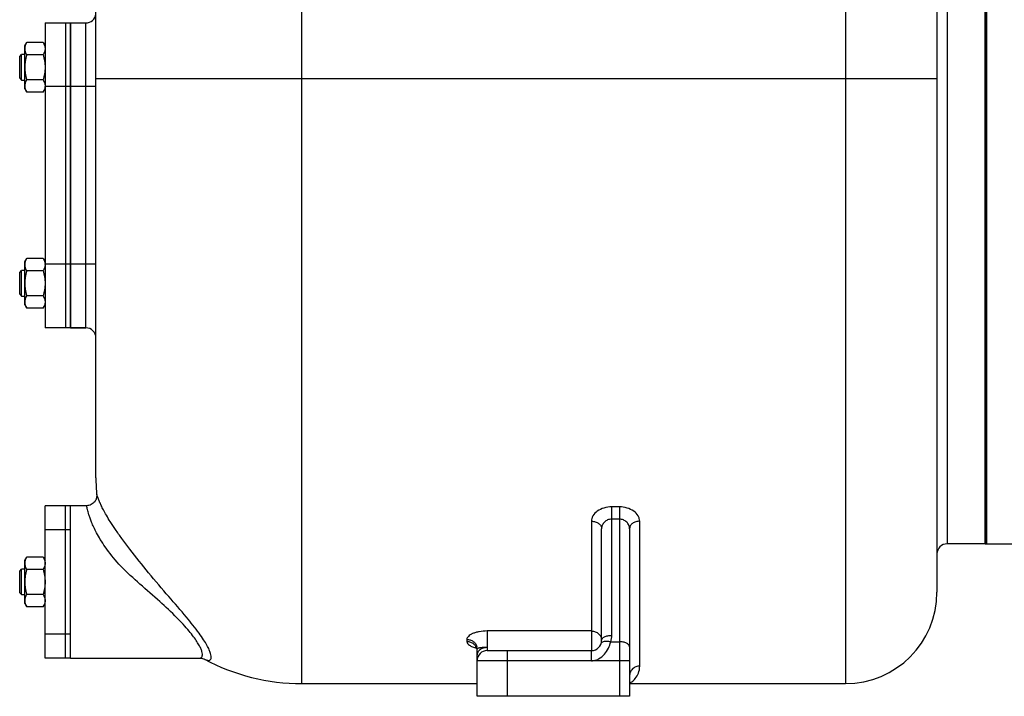
# Model space of a CAD drawing. Units: millimetres. Extents: x -3079 to 1926, y -790 to 1320.
# Drawn here: x -2980 to -2593, y 19 to 286 of the extents above; entities that cross this region are included whole.
import ezdxf

# ---------------------------------------------------------------- set-up
doc = ezdxf.new("R2010")
doc.units = ezdxf.units.MM
doc.header["$LTSCALE"] = 19.36
doc.layers.get('0').update_dxf_attribs({"linetype": 'CONTINUOUS'})
doc.layers.add('02___PRT_ALL_AXES', color=7, linetype='CONTINUOUS')
doc.layers.add('3_ALL_AXES', color=7, linetype='CONTINUOUS')

msp = doc.modelspace()

# ---------------------------------------------------------------- linework, layer by layer
at = {"color": 9, "linetype": 'CONTINUOUS'}
for p, q in [((-2869.42, 24.35), (-2869.42, 544.38)), ((-2655.42, 488.63), (-2655.42, 24.35)), ((-2615.42, 419.35), (-2615.42, 79.35)), ((-2954.42, 164.35), (-2954.42, 284.35)), ((-2619.42, 262.35), (-2950.42, 262.35)), ((-2950.42, 259.35), (-2960.42, 259.35)), ((-2950.42, 189.35), (-2960.42, 189.35)), ((-2950.11, 98.31), (-2950.11, 98.29)), ((-2950.11, 98.29), (-2950.11, 98.28)), ((-2747.42, 43.33), (-2747.42, 93.87)), ((-2744.42, 93.87), (-2747.42, 93.87)), ((-2744.42, 93.87), (-2744.42, 19.35)), ((-2755.42, 88.23), (-2755.42, 45.06)), ((-2744.42, 89.05), (-2747.42, 89.05)), ((-2736.42, 31.23), (-2736.42, 88.23)), ((-2755.42, 45.06), (-2796.42, 45.06)), ((-2796.42, 45), (-2796.42, 37.35)), ((-2755.42, 45), (-2755.42, 37.35)), ((-2804.42, 41.74), (-2804.42, 40.94)), ((-2747.82, 40.82), (-2744.42, 40.82)), ((-2788.42, 19.35), (-2788.42, 37.35)), ((-2740.42, 33.35), (-2800.42, 33.35))]:
    msp.add_line(p, q, dxfattribs=at)
at = {"color": 7, "linetype": 'CONTINUOUS'}
for p, q in [((-2619.42, 513.35), (-2619.42, 60.35)), ((-2599.92, 419.35), (-2599.92, 79.35)), ((-2950.42, 105.35), (-2950.42, 397.31)), ((-2960.42, 284.35), (-2954.42, 284.35)), ((-2978.42, 275.35), (-2977.66, 276.66)), ((-2978.42, 258.35), (-2978.42, 275.35)), ((-2971.18, 276.66), (-2977.66, 276.66)), ((-2971.18, 276.66), (-2970.42, 275.35)), ((-2980.42, 271.1), (-2979.67, 271.85)), ((-2979.67, 261.85), (-2979.67, 271.85)), ((-2978.42, 271.85), (-2979.67, 271.85)), ((-2971.18, 271.75), (-2977.66, 271.75)), ((-2980.42, 262.6), (-2980.42, 271.1)), ((-2980.42, 262.6), (-2979.67, 261.85)), ((-2979.67, 261.85), (-2978.42, 261.85)), ((-2971.18, 261.94), (-2977.66, 261.94)), ((-2978.42, 258.35), (-2977.66, 257.03)), ((-2971.18, 257.03), (-2977.66, 257.03)), ((-2971.18, 257.03), (-2970.42, 258.35)), ((-2978.42, 190.35), (-2977.66, 191.66)), ((-2978.42, 173.35), (-2978.42, 190.35)), ((-2971.18, 191.66), (-2977.66, 191.66)), ((-2971.18, 191.66), (-2970.42, 190.35)), ((-2980.42, 186.1), (-2979.67, 186.85)), ((-2980.42, 177.6), (-2980.42, 186.1)), ((-2979.67, 176.85), (-2979.67, 186.85)), ((-2978.42, 186.85), (-2979.67, 186.85)), ((-2971.18, 186.75), (-2977.66, 186.75)), ((-2980.42, 177.6), (-2979.67, 176.85)), ((-2979.67, 176.85), (-2978.42, 176.85)), ((-2971.18, 176.94), (-2977.66, 176.94)), ((-2978.42, 173.35), (-2977.66, 172.03)), ((-2971.18, 172.03), (-2977.66, 172.03)), ((-2971.18, 172.03), (-2970.42, 173.35)), ((-2960.42, 164.35), (-2954.42, 164.35)), ((-2751.42, 41.35), (-2751.42, 85.31)), ((-2740.42, 85.31), (-2740.42, 19.35)), ((-2599.92, 79.35), (-2587.92, 79.35)), ((-2978.42, 72.85), (-2977.66, 74.16)), ((-2971.18, 74.16), (-2977.66, 74.16)), ((-2971.18, 74.16), (-2970.42, 72.85)), ((-2978.42, 55.85), (-2978.42, 72.85)), ((-2980.42, 68.6), (-2979.67, 69.35)), ((-2980.42, 60.1), (-2980.42, 68.6)), ((-2979.67, 59.35), (-2979.67, 69.35)), ((-2978.42, 69.35), (-2979.67, 69.35)), ((-2971.18, 69.25), (-2977.66, 69.25)), ((-2980.42, 60.1), (-2979.67, 59.35)), ((-2979.67, 59.35), (-2978.42, 59.35)), ((-2971.18, 59.44), (-2977.66, 59.44)), ((-2978.42, 55.85), (-2977.66, 54.53)), ((-2971.18, 54.53), (-2977.66, 54.53)), ((-2971.18, 54.53), (-2970.42, 55.85)), ((-2800.42, 19.35), (-2800.42, 38.03)), ((-2796.42, 37.35), (-2755.42, 37.35)), ((-2909.71, 34.35), (-2909.71, 34.35)), ((-2907.75, 33.99), (-2907.72, 33.97)), ((-2869.42, 24.35), (-2800.42, 24.35)), ((-2740.42, 24.35), (-2655.42, 24.35)), ((-2740.42, 19.35), (-2800.42, 19.35))]:
    msp.add_line(p, q, dxfattribs=at)
for points in [[(-2950.11, 98.29), (-2950.11, 98.29), (-2950.11, 98.29), (-2950.11, 98.28), (-2950.11, 98.26), (-2950.11, 98.23), (-2950.11, 98.2), (-2950.11, 98.15), (-2950.11, 98.09), (-2950.12, 98.02), (-2950.12, 97.91), (-2950.14, 97.78), (-2950.16, 97.63), (-2950.2, 97.43), (-2950.27, 97.18), (-2950.37, 96.89), (-2950.5, 96.59), (-2950.68, 96.26)], [(-2950.68, 96.26), (-2950.91, 95.92), (-2951.18, 95.6), (-2951.5, 95.3), (-2951.86, 95.03), (-2952.26, 94.79), (-2952.69, 94.6), (-2953.16, 94.46), (-2953.65, 94.37), (-2954.09, 94.35)], [(-2801.04, 38.92), (-2801.08, 38.95), (-2801.13, 38.98), (-2801.08, 38.93)], [(-2801.08, 38.93), (-2800.99, 38.84), (-2800.87, 38.7), (-2800.74, 38.49), (-2800.62, 38.23), (-2800.51, 37.93), (-2800.44, 37.58)], [(-2909.71, 34.35), (-2909.46, 34.34), (-2908.91, 34.29), (-2908.47, 34.21), (-2908.13, 34.13), (-2907.89, 34.05), (-2907.75, 33.99), (-2907.71, 33.97), (-2907.72, 33.97)]]:
    msp.add_lwpolyline(points, dxfattribs=at)
for centre, radius, start, end in [((-2954.42, 288.35), 4, 270, 352.5), ((-2974.11, 259.48), 3.69, 357.8422, 359.9987), ((-2974.1, 189.21), 3.68, 0.0014, 2.1581), ((-2954.42, 160.35), 4, 0, 90), ((-2869.42, 105.35), 81, 180, 184.9958), ((-2615.42, 75.35), 4, 90, 180), ((-2655.42, 60.35), 36, 270, 360), ((-2755.42, 41.35), 4, 270, 360), ((-2796.42, 33.35), 4, 90, 180), ((-2869.42, 105.35), 81, 241.7725, 270)]:
    msp.add_arc(centre, radius, start, end, dxfattribs=at)
at = {"color": 9, "linetype": 'CONTINUOUS'}
for centre, radius, start, end in [((-2755.41, 43.33), 7.99, 341.6893, 0.0163), ((-2803.93, 38.01), 3.51, 8.1495, 16.0875), ((-2803.84, 38.03), 3.42, 0.0302, 8.155), ((-2798.41, 35.69), 2.01, 169.344, 179.9375), ((-2904.57, 39.84), 6.66, 241.805, 244.8488)]:
    msp.add_arc(centre, radius, start, end, dxfattribs=at)
at = {"color": 7, "linetype": 'CONTINUOUS'}
for points, knots in [([(-2977.66, 276.66), (-2977.77, 276.46), (-2977.98, 276.07), (-2978.19, 275.56), (-2978.31, 275.14), (-2978.37, 274.83), (-2978.41, 274.52), (-2978.42, 274.31), (-2978.42, 274.21)], [0, 0, 0, 0, 0.26155, 0.514311, 0.637719, 0.759483, 0.880056, 1, 1, 1, 1]), ([(-2971.18, 276.66), (-2971.07, 276.46), (-2970.86, 276.07), (-2970.65, 275.56), (-2970.53, 275.14), (-2970.47, 274.83), (-2970.43, 274.52), (-2970.42, 274.31), (-2970.42, 274.21)], [0, 0, 0, 0, 0.26155, 0.514311, 0.637719, 0.759483, 0.880056, 1, 1, 1, 1]), ([(-2978.42, 274.21), (-2978.42, 274.1), (-2978.41, 273.89), (-2978.37, 273.58), (-2978.31, 273.27), (-2978.19, 272.86), (-2977.98, 272.34), (-2977.77, 271.95), (-2977.66, 271.75)], [0, 0, 0, 0, 0.119944, 0.240516, 0.36228, 0.485687, 0.738449, 1, 1, 1, 1]), ([(-2977.66, 271.75), (-2977.78, 271.35), (-2977.99, 270.55), (-2978.23, 269.33), (-2978.38, 268.09), (-2978.42, 267.26), (-2978.42, 266.85)], [0, 0, 0, 0, 0.250017, 0.500021, 0.750014, 1, 1, 1, 1]), ([(-2970.42, 274.21), (-2970.42, 274.1), (-2970.43, 273.89), (-2970.47, 273.58), (-2970.53, 273.27), (-2970.65, 272.86), (-2970.86, 272.34), (-2971.07, 271.95), (-2971.18, 271.75)], [0, 0, 0, 0, 0.119944, 0.240516, 0.36228, 0.485687, 0.738449, 1, 1, 1, 1]), ([(-2971.18, 271.75), (-2971.06, 271.35), (-2970.85, 270.55), (-2970.61, 269.33), (-2970.46, 268.09), (-2970.42, 267.26), (-2970.42, 266.85)], [0, 0, 0, 0, 0.250017, 0.500021, 0.750014, 1, 1, 1, 1]), ([(-2978.42, 266.85), (-2978.42, 266.43), (-2978.38, 265.6), (-2978.23, 264.36), (-2977.99, 263.14), (-2977.78, 262.34), (-2977.66, 261.94)], [0, 0, 0, 0, 0.249984, 0.499977, 0.749982, 1, 1, 1, 1]), ([(-2970.42, 266.85), (-2970.42, 266.43), (-2970.46, 265.6), (-2970.61, 264.36), (-2970.85, 263.14), (-2971.06, 262.34), (-2971.18, 261.94)], [0, 0, 0, 0, 0.249984, 0.499977, 0.749982, 1, 1, 1, 1]), ([(-2977.66, 261.94), (-2977.77, 261.74), (-2977.98, 261.35), (-2978.19, 260.83), (-2978.31, 260.42), (-2978.37, 260.11), (-2978.41, 259.8), (-2978.42, 259.59), (-2978.42, 259.48)], [0, 0, 0, 0, 0.26155, 0.514311, 0.637719, 0.759483, 0.880056, 1, 1, 1, 1]), ([(-2971.18, 261.94), (-2971.07, 261.74), (-2970.86, 261.35), (-2970.65, 260.83), (-2970.53, 260.42), (-2970.47, 260.11), (-2970.43, 259.8), (-2970.42, 259.59), (-2970.42, 259.48)], [0, 0, 0, 0, 0.26155, 0.514311, 0.637719, 0.759483, 0.880056, 1, 1, 1, 1]), ([(-2978.42, 259.48), (-2978.42, 259.38), (-2978.41, 259.17), (-2978.37, 258.86), (-2978.31, 258.55), (-2978.19, 258.14), (-2977.98, 257.62), (-2977.77, 257.23), (-2977.66, 257.03)], [0, 0, 0, 0, 0.119944, 0.240516, 0.36228, 0.485687, 0.738449, 1, 1, 1, 1]), ([(-2970.42, 259.35), (-2970.43, 259.25), (-2970.44, 259.05), (-2970.5, 258.66), (-2970.64, 258.17), (-2970.87, 257.59), (-2971.07, 257.22), (-2971.18, 257.03)], [0, 0, 0, 0, 0.119854, 0.240516, 0.485902, 0.738804, 1, 1, 1, 1]), ([(-2977.66, 191.66), (-2977.77, 191.46), (-2977.98, 191.07), (-2978.19, 190.56), (-2978.31, 190.14), (-2978.37, 189.83), (-2978.41, 189.52), (-2978.42, 189.31), (-2978.42, 189.21)], [0, 0, 0, 0, 0.26155, 0.514311, 0.637719, 0.759483, 0.880056, 1, 1, 1, 1]), ([(-2971.18, 191.66), (-2971.07, 191.48), (-2970.87, 191.1), (-2970.64, 190.53), (-2970.5, 190.03), (-2970.44, 189.64), (-2970.43, 189.44), (-2970.42, 189.35)], [0, 0, 0, 0, 0.261195, 0.514096, 0.759482, 0.880144, 1, 1, 1, 1]), ([(-2978.42, 189.21), (-2978.42, 189.1), (-2978.41, 188.89), (-2978.37, 188.58), (-2978.31, 188.27), (-2978.19, 187.86), (-2977.98, 187.34), (-2977.77, 186.95), (-2977.66, 186.75)], [0, 0, 0, 0, 0.119944, 0.240516, 0.36228, 0.485687, 0.738449, 1, 1, 1, 1]), ([(-2977.66, 186.75), (-2977.78, 186.35), (-2977.99, 185.55), (-2978.23, 184.33), (-2978.38, 183.09), (-2978.42, 182.26), (-2978.42, 181.85)], [0, 0, 0, 0, 0.250017, 0.500021, 0.750014, 1, 1, 1, 1]), ([(-2970.42, 189.21), (-2970.42, 189.1), (-2970.43, 188.89), (-2970.47, 188.58), (-2970.53, 188.27), (-2970.65, 187.86), (-2970.86, 187.34), (-2971.07, 186.95), (-2971.18, 186.75)], [0, 0, 0, 0, 0.119944, 0.240516, 0.36228, 0.485687, 0.738449, 1, 1, 1, 1]), ([(-2971.18, 186.75), (-2971.06, 186.35), (-2970.85, 185.55), (-2970.61, 184.33), (-2970.46, 183.09), (-2970.42, 182.26), (-2970.42, 181.85)], [0, 0, 0, 0, 0.250017, 0.500021, 0.750014, 1, 1, 1, 1]), ([(-2978.42, 181.85), (-2978.42, 181.43), (-2978.38, 180.6), (-2978.23, 179.36), (-2977.99, 178.14), (-2977.78, 177.34), (-2977.66, 176.94)], [0, 0, 0, 0, 0.249984, 0.499977, 0.749982, 1, 1, 1, 1]), ([(-2970.42, 181.85), (-2970.42, 181.43), (-2970.46, 180.6), (-2970.61, 179.36), (-2970.85, 178.14), (-2971.06, 177.34), (-2971.18, 176.94)], [0, 0, 0, 0, 0.249984, 0.499977, 0.749982, 1, 1, 1, 1]), ([(-2977.66, 176.94), (-2977.77, 176.74), (-2977.98, 176.35), (-2978.19, 175.83), (-2978.31, 175.42), (-2978.37, 175.11), (-2978.41, 174.8), (-2978.42, 174.59), (-2978.42, 174.48)], [0, 0, 0, 0, 0.26155, 0.514311, 0.637719, 0.759483, 0.880056, 1, 1, 1, 1]), ([(-2978.42, 174.48), (-2978.42, 174.38), (-2978.41, 174.17), (-2978.37, 173.86), (-2978.31, 173.55), (-2978.19, 173.14), (-2977.98, 172.62), (-2977.77, 172.23), (-2977.66, 172.03)], [0, 0, 0, 0, 0.119944, 0.240516, 0.36228, 0.485687, 0.738449, 1, 1, 1, 1]), ([(-2971.18, 176.94), (-2971.07, 176.74), (-2970.86, 176.35), (-2970.65, 175.83), (-2970.53, 175.42), (-2970.47, 175.11), (-2970.43, 174.8), (-2970.42, 174.59), (-2970.42, 174.48)], [0, 0, 0, 0, 0.26155, 0.514311, 0.637719, 0.759483, 0.880056, 1, 1, 1, 1]), ([(-2970.42, 174.48), (-2970.42, 174.38), (-2970.43, 174.17), (-2970.47, 173.86), (-2970.53, 173.55), (-2970.65, 173.14), (-2970.86, 172.62), (-2971.07, 172.23), (-2971.18, 172.03)], [0, 0, 0, 0, 0.119944, 0.240516, 0.36228, 0.485687, 0.738449, 1, 1, 1, 1]), ([(-2977.66, 74.16), (-2977.77, 73.96), (-2977.98, 73.57), (-2978.19, 73.06), (-2978.31, 72.64), (-2978.37, 72.33), (-2978.41, 72.02), (-2978.42, 71.81), (-2978.42, 71.71)], [0, 0, 0, 0, 0.26155, 0.514311, 0.637719, 0.759483, 0.880056, 1, 1, 1, 1]), ([(-2971.18, 74.16), (-2971.07, 73.96), (-2970.86, 73.57), (-2970.65, 73.06), (-2970.53, 72.64), (-2970.47, 72.33), (-2970.43, 72.02), (-2970.42, 71.81), (-2970.42, 71.71)], [0, 0, 0, 0, 0.26155, 0.514311, 0.637719, 0.759483, 0.880056, 1, 1, 1, 1]), ([(-2978.42, 71.71), (-2978.42, 71.6), (-2978.41, 71.39), (-2978.37, 71.08), (-2978.31, 70.77), (-2978.19, 70.36), (-2977.98, 69.84), (-2977.77, 69.45), (-2977.66, 69.25)], [0, 0, 0, 0, 0.119944, 0.240516, 0.36228, 0.485687, 0.738449, 1, 1, 1, 1]), ([(-2970.42, 71.71), (-2970.42, 71.6), (-2970.43, 71.39), (-2970.47, 71.08), (-2970.53, 70.77), (-2970.65, 70.36), (-2970.86, 69.84), (-2971.07, 69.45), (-2971.18, 69.25)], [0, 0, 0, 0, 0.119944, 0.240516, 0.36228, 0.485687, 0.738449, 1, 1, 1, 1]), ([(-2977.66, 69.25), (-2977.78, 68.85), (-2977.99, 68.05), (-2978.23, 66.83), (-2978.38, 65.59), (-2978.42, 64.76), (-2978.42, 64.35)], [0, 0, 0, 0, 0.250017, 0.500021, 0.750014, 1, 1, 1, 1]), ([(-2971.18, 69.25), (-2971.06, 68.85), (-2970.85, 68.05), (-2970.61, 66.83), (-2970.46, 65.59), (-2970.42, 64.76), (-2970.42, 64.35)], [0, 0, 0, 0, 0.250017, 0.500021, 0.750014, 1, 1, 1, 1]), ([(-2978.42, 64.35), (-2978.42, 63.93), (-2978.38, 63.1), (-2978.23, 61.86), (-2977.99, 60.64), (-2977.78, 59.84), (-2977.66, 59.44)], [0, 0, 0, 0, 0.249984, 0.499977, 0.749982, 1, 1, 1, 1]), ([(-2970.42, 64.35), (-2970.42, 63.93), (-2970.46, 63.1), (-2970.61, 61.86), (-2970.85, 60.64), (-2971.06, 59.84), (-2971.18, 59.44)], [0, 0, 0, 0, 0.249984, 0.499977, 0.749982, 1, 1, 1, 1]), ([(-2977.66, 59.44), (-2977.77, 59.24), (-2977.98, 58.85), (-2978.19, 58.33), (-2978.31, 57.92), (-2978.37, 57.61), (-2978.41, 57.3), (-2978.42, 57.09), (-2978.42, 56.98)], [0, 0, 0, 0, 0.26155, 0.514311, 0.637719, 0.759483, 0.880056, 1, 1, 1, 1]), ([(-2971.18, 59.44), (-2971.07, 59.24), (-2970.86, 58.85), (-2970.65, 58.33), (-2970.53, 57.92), (-2970.47, 57.61), (-2970.43, 57.3), (-2970.42, 57.09), (-2970.42, 56.98)], [0, 0, 0, 0, 0.26155, 0.514311, 0.637719, 0.759483, 0.880056, 1, 1, 1, 1]), ([(-2978.42, 56.98), (-2978.42, 56.88), (-2978.41, 56.67), (-2978.37, 56.36), (-2978.31, 56.05), (-2978.19, 55.64), (-2977.98, 55.12), (-2977.77, 54.73), (-2977.66, 54.53)], [0, 0, 0, 0, 0.119944, 0.240516, 0.36228, 0.485687, 0.738449, 1, 1, 1, 1]), ([(-2970.42, 56.98), (-2970.42, 56.88), (-2970.43, 56.67), (-2970.47, 56.36), (-2970.53, 56.05), (-2970.65, 55.64), (-2970.86, 55.12), (-2971.07, 54.73), (-2971.18, 54.53)], [0, 0, 0, 0, 0.119944, 0.240516, 0.36228, 0.485687, 0.738449, 1, 1, 1, 1])]:
    msp.add_open_spline(points, degree=3, knots=knots, dxfattribs=at)
at = {"color": 9, "linetype": 'CONTINUOUS'}
for points, knots in [([(-2929.7, 67.97), (-2932.22, 71.01), (-2935.78, 75.44), (-2940.06, 81.18), (-2942.61, 84.8), (-2944.65, 87.88), (-2946.22, 90.45), (-2947.4, 92.57), (-2948.28, 94.3), (-2948.91, 95.69), (-2949.36, 96.77), (-2949.67, 97.6), (-2949.87, 98.16), (-2949.99, 98.51), (-2950.05, 98.64), (-2950.09, 98.71), (-2950.12, 98.68), (-2950.12, 98.65), (-2950.13, 98.58), (-2950.12, 98.47), (-2950.12, 98.37), (-2950.11, 98.31)], [0, 0, 0, 0, 0.316676, 0.455136, 0.573462, 0.671281, 0.750729, 0.814649, 0.865653, 0.905857, 0.936889, 0.959966, 0.975981, 0.985574, 0.98812, 0.989291, 0.990019, 0.990817, 0.991948, 0.995255, 1, 1, 1, 1]), ([(-2934.08, 64.35), (-2936.6, 66.58), (-2941.18, 70.87), (-2945.87, 76.67), (-2948.62, 80.91), (-2950.1, 83.51), (-2951.23, 85.77), (-2952.08, 87.7), (-2952.7, 89.34), (-2953.16, 90.71), (-2953.48, 91.83), (-2953.71, 92.73), (-2953.85, 93.35), (-2953.93, 93.73), (-2953.97, 93.95), (-2954.01, 94.12), (-2954.04, 94.24), (-2954.06, 94.3), (-2954.08, 94.35), (-2954.09, 94.35)], [0, 0, 0, 0, 0.275358, 0.511912, 0.607581, 0.688563, 0.756617, 0.813546, 0.860901, 0.899933, 0.931619, 0.9567, 0.975728, 0.983101, 0.989099, 0.993753, 0.99709, 0.999141, 1, 1, 1, 1]), ([(-2747.42, 93.87), (-2748.46, 93.87), (-2750.47, 93.59), (-2753.08, 92.39), (-2754.67, 90.8), (-2755.31, 89.34), (-2755.42, 88.6), (-2755.42, 88.23)], [0, 0, 0, 0, 0.290126, 0.55849, 0.792729, 0.898728, 1, 1, 1, 1]), ([(-2736.42, 88.23), (-2736.42, 88.6), (-2736.53, 89.34), (-2737.17, 90.8), (-2738.76, 92.39), (-2741.37, 93.59), (-2743.38, 93.87), (-2744.42, 93.87)], [0, 0, 0, 0, 0.101272, 0.207271, 0.44151, 0.709875, 1, 1, 1, 1]), ([(-2755.42, 88.23), (-2754.9, 88.23), (-2753.9, 88.09), (-2752.59, 87.48), (-2751.66, 86.52), (-2751.42, 85.7), (-2751.42, 85.31)], [0, 0, 0, 0, 0.28448, 0.550122, 0.786578, 1, 1, 1, 1]), ([(-2747.42, 89.05), (-2747.97, 89.05), (-2749.05, 88.84), (-2750.36, 87.95), (-2751.22, 86.72), (-2751.42, 85.77), (-2751.42, 85.31)], [0, 0, 0, 0, 0.271885, 0.530515, 0.771858, 1, 1, 1, 1]), ([(-2740.42, 85.31), (-2740.42, 85.77), (-2740.62, 86.72), (-2741.48, 87.95), (-2742.8, 88.84), (-2743.87, 89.05), (-2744.42, 89.05)], [0, 0, 0, 0, 0.228142, 0.469485, 0.728115, 1, 1, 1, 1]), ([(-2736.42, 88.23), (-2736.94, 88.23), (-2737.94, 88.09), (-2739.25, 87.48), (-2740.18, 86.52), (-2740.42, 85.7), (-2740.42, 85.31)], [0, 0, 0, 0, 0.28448, 0.550122, 0.786578, 1, 1, 1, 1]), ([(-2907.4, 33.81), (-2907.13, 33.69), (-2906.64, 33.5), (-2906.01, 33.44), (-2905.62, 33.57), (-2905.3, 33.79), (-2905.05, 34.33), (-2905.04, 35.2), (-2905.29, 36.34), (-2905.85, 37.8), (-2906.77, 39.59), (-2908.1, 41.76), (-2910.73, 45.51), (-2915.31, 51.17), (-2922.09, 58.99), (-2927.07, 64.8), (-2929.7, 67.97)], [0, 0, 0, 0, 0.019978, 0.034966, 0.041252, 0.047282, 0.060613, 0.078833, 0.104235, 0.138433, 0.182875, 0.238967, 0.308019, 0.488659, 0.725174, 1, 1, 1, 1]), ([(-2909.71, 34.35), (-2909.53, 34.35), (-2909.17, 34.4), (-2908.73, 34.74), (-2908.51, 35.31), (-2908.5, 36.07), (-2908.71, 37.04), (-2909.17, 38.25), (-2909.92, 39.71), (-2911, 41.44), (-2912.46, 43.45), (-2915.18, 46.78), (-2919.72, 51.59), (-2926.42, 57.76), (-2931.47, 62.03), (-2934.08, 64.35)], [0, 0, 0, 0, 0.013298, 0.025319, 0.03892, 0.056675, 0.080375, 0.111393, 0.150973, 0.200333, 0.260645, 0.332936, 0.515554, 0.744389, 1, 1, 1, 1]), ([(-2796.42, 45.06), (-2797.47, 45.06), (-2799.01, 44.93), (-2800.92, 44.49), (-2802.12, 44.07), (-2803.1, 43.57), (-2803.83, 43.01), (-2804.3, 42.4), (-2804.42, 41.94), (-2804.42, 41.74)], [0, 0, 0, 0, 0.34145, 0.496791, 0.635341, 0.754134, 0.852383, 0.932259, 1, 1, 1, 1]), ([(-2755.42, 45.06), (-2754.9, 45.06), (-2753.87, 44.87), (-2752.54, 44.07), (-2751.64, 42.86), (-2751.42, 41.88), (-2751.42, 41.41)], [0, 0, 0, 0, 0.260584, 0.515083, 0.760786, 1, 1, 1, 1]), ([(-2751.42, 41.35), (-2751.42, 41.48), (-2751.36, 41.76), (-2751.12, 42.14), (-2750.74, 42.48), (-2750.03, 42.89), (-2748.9, 43.24), (-2747.93, 43.33), (-2747.42, 43.33)], [0, 0, 0, 0, 0.081701, 0.17231, 0.276969, 0.397451, 0.680989, 1, 1, 1, 1]), ([(-2804.42, 41.74), (-2803.99, 41.74), (-2803.12, 41.6), (-2801.95, 41.03), (-2801.04, 40.14), (-2800.67, 39.38), (-2800.56, 38.99)], [0, 0, 0, 0, 0.256849, 0.510372, 0.757819, 1, 1, 1, 1]), ([(-2804.42, 40.94), (-2804.42, 40.67), (-2804.2, 40.06), (-2803.39, 39.36), (-2802.18, 38.77), (-2801.22, 38.49), (-2800.69, 38.37)], [0, 0, 0, 0, 0.167535, 0.378836, 0.655573, 1, 1, 1, 1]), ([(-2804.42, 40.94), (-2803.94, 40.94), (-2802.99, 40.78), (-2801.74, 40.09), (-2800.82, 39.03), (-2800.52, 38.15), (-2800.45, 37.71)], [0, 0, 0, 0, 0.257415, 0.51087, 0.757913, 1, 1, 1, 1]), ([(-2755.42, 33.35), (-2754.93, 33.35), (-2753.94, 33.47), (-2752.1, 34.18), (-2750.19, 35.77), (-2748.65, 38.18), (-2748.04, 39.95), (-2747.82, 40.82)], [0, 0, 0, 0, 0.128715, 0.257535, 0.513291, 0.764123, 1, 1, 1, 1]), ([(-2751.62, 40.09), (-2751.57, 40.24), (-2751.38, 40.52), (-2751.1, 40.7), (-2750.94, 40.78)], [0, 0, 0, 0, 0.46217, 1, 1, 1, 1]), ([(-2750.94, 40.78), (-2750.52, 40.97), (-2749.44, 41.11), (-2748.39, 40.96), (-2747.82, 40.82)], [0, 0, 0, 0, 0.441304, 1, 1, 1, 1]), ([(-2740.42, 38.83), (-2740.42, 38.97), (-2740.48, 39.24), (-2740.72, 39.63), (-2741.1, 39.97), (-2741.81, 40.38), (-2742.94, 40.73), (-2743.91, 40.82), (-2744.42, 40.82)], [0, 0, 0, 0, 0.081701, 0.17231, 0.276969, 0.397451, 0.680989, 1, 1, 1, 1]), ([(-2796.34, 38.54), (-2796.64, 38.55), (-2797.22, 38.57), (-2798.05, 38.53), (-2798.77, 38.46), (-2799.36, 38.38), (-2799.81, 38.3), (-2800.14, 38.21), (-2800.33, 38.14), (-2800.42, 38.06), (-2800.42, 38.03)], [0, 0, 0, 0, 0.216138, 0.417963, 0.593782, 0.737466, 0.848249, 0.927082, 0.976104, 1, 1, 1, 1]), ([(-2798.43, 38.13), (-2798.91, 37.93), (-2799.78, 37.41), (-2800.3, 36.5), (-2800.39, 36.06)], [0, 0, 0, 0, 0.53779, 1, 1, 1, 1]), ([(-2796.34, 38.54), (-2796.52, 38.55), (-2797.23, 38.51), (-2797.94, 38.33), (-2798.43, 38.13)], [0, 0, 0, 0, 0.254458, 1, 1, 1, 1]), ([(-2755.41, 33.35), (-2755.42, 33.61), (-2755.44, 34.12), (-2755.44, 34.86), (-2755.42, 35.54), (-2755.42, 36.06), (-2755.42, 36.43), (-2755.42, 36.66), (-2755.42, 36.86), (-2755.42, 37.03), (-2755.42, 37.16), (-2755.42, 37.25), (-2755.42, 37.3), (-2755.42, 37.32), (-2755.42, 37.34), (-2755.42, 37.35), (-2755.42, 37.35)], [0, 0, 0, 0, 0.194929, 0.382718, 0.555577, 0.707064, 0.772991, 0.831461, 0.881897, 0.923862, 0.956931, 0.980754, 0.989143, 0.995159, 0.998783, 1, 1, 1, 1]), ([(-2740.46, 24.39), (-2740.13, 24.58), (-2739.27, 25.14), (-2737.96, 26.42), (-2736.75, 28.52), (-2736.42, 30.28), (-2736.42, 31.23)], [0, 0, 0, 0, 0.137014, 0.369509, 0.65736, 1, 1, 1, 1]), ([(-2736.42, 31.23), (-2736.94, 31.23), (-2737.99, 31.03), (-2739.32, 30.17), (-2740.21, 28.88), (-2740.42, 27.85), (-2740.42, 27.35)], [0, 0, 0, 0, 0.25338, 0.504793, 0.753399, 1, 1, 1, 1])]:
    msp.add_open_spline(points, degree=3, knots=knots, dxfattribs=at)
at = {"layer": '02___PRT_ALL_AXES', "color": 7, "linetype": 'CONTINUOUS'}
for p, q in [((-2600.42, 419.35), (-2600.42, 79.35)), ((-2960.42, 164.35), (-2960.42, 284.35)), ((-2954.42, 164.35), (-2960.42, 164.35)), ((-2960.42, 93.96), (-2960.42, 94.35)), ((-2954.09, 94.35), (-2960.42, 94.35)), ((-2600.42, 79.35), (-2615.42, 79.35)), ((-2960.42, 58.85), (-2960.42, 69.85)), ((-2960.42, 34.35), (-2960.42, 34.72)), ((-2960.42, 34.35), (-2909.71, 34.35))]:
    msp.add_line(p, q, dxfattribs=at)
at = {"layer": '3_ALL_AXES', "color": 7, "linetype": 'CONTINUOUS'}
for p, q in [((-2600.42, 79.35), (-2600.42, 419.35)), ((-2599.92, 79.35), (-2599.92, 419.35)), ((-2970.42, 284.35), (-2970.42, 164.35)), ((-2970.42, 284.35), (-2960.42, 284.35)), ((-2962.42, 284.35), (-2962.42, 164.35)), ((-2960.42, 284.35), (-2960.42, 164.35)), ((-2960.42, 164.35), (-2970.42, 164.35)), ((-2970.42, 34.35), (-2970.42, 94.35)), ((-2960.42, 94.35), (-2970.42, 94.35)), ((-2962.42, 34.35), (-2962.42, 94.35)), ((-2960.42, 94.27), (-2960.42, 94.35)), ((-2960.42, 68.88), (-2960.42, 94.15)), ((-2600.42, 79.35), (-2599.92, 79.35)), ((-2960.42, 34.54), (-2960.42, 59.81)), ((-2960.42, 34.35), (-2970.42, 34.35)), ((-2960.42, 34.35), (-2960.42, 34.42))]:
    msp.add_line(p, q, dxfattribs=at)
at = {"layer": '3_ALL_AXES', "color": 9, "linetype": 'CONTINUOUS'}
for p, q in [((-2960.42, 259.35), (-2970.42, 259.35)), ((-2960.42, 189.35), (-2970.42, 189.35)), ((-2962.42, 84.86), (-2970.42, 84.86)), ((-2960.42, 84.86), (-2962.42, 84.86)), ((-2962.42, 43.83), (-2970.42, 43.83)), ((-2960.42, 43.83), (-2962.42, 43.83))]:
    msp.add_line(p, q, dxfattribs=at)

doc.saveas('drawing.dxf')
